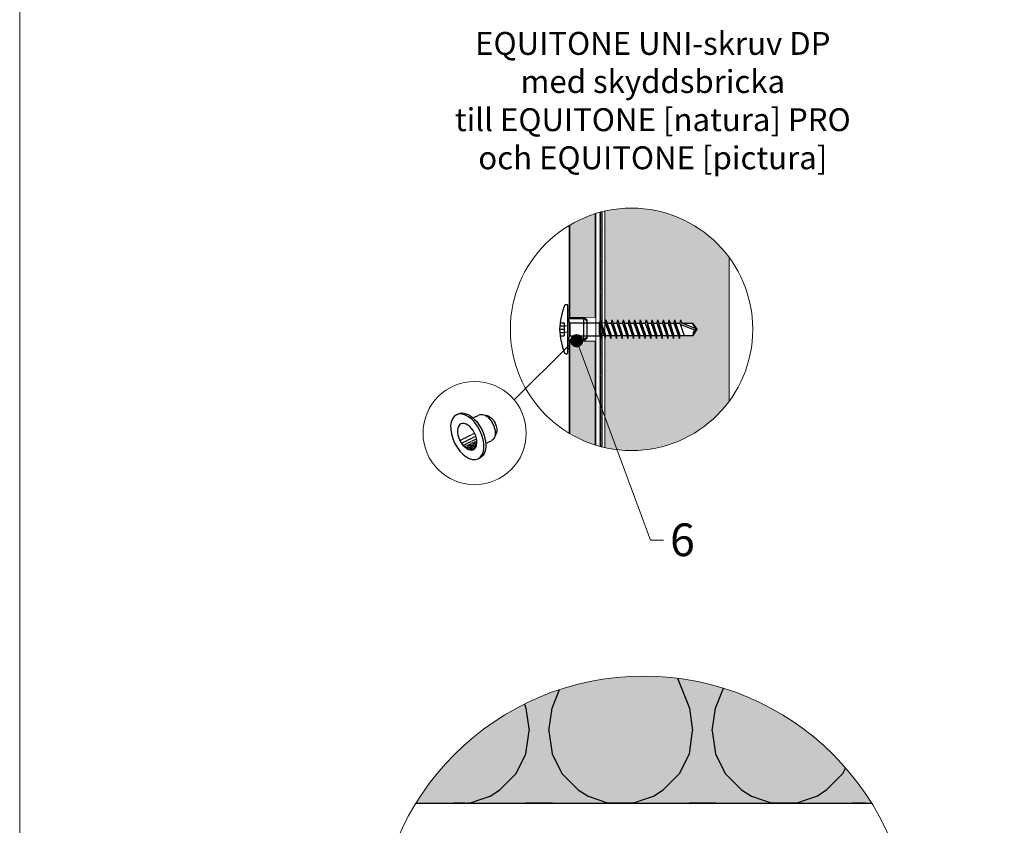
# Model space of a CAD drawing. Units: inches. Extents: x -8427 to 8781, y 20070 to 21160.
# Drawn here: x -7631 to -7330, y 20398 to 20645 of the extents above; entities that cross this region are included whole.
import ezdxf
from ezdxf import colors
from ezdxf.entities.mleader import LeaderData, LeaderLine
from ezdxf.math import Vec2, Vec3

# ---------------------------------------------------------------- set-up
doc = ezdxf.new("R2010")
doc.units = ezdxf.units.IN
doc.header["$LTSCALE"] = 0.25
doc.header["$MEASUREMENT"] = 0
for name, pattern in [('DASHDOT2', [0.5, 0.25, -0.125, 0, -0.125]), ('DASHED2', [0.375, 0.25, -0.125]), ('HIDDEN2', [0.1875, 0.125, -0.0625])]:
    doc.linetypes.add(name, pattern=pattern)
doc.layers.add('Etex-0-Viewports', color=2, linetype='Continuous', lineweight=9, plot=False)
for name, color, linetype, lineweight in [('Etex-Dimensions', 7, 'Continuous', 13), ('Etex-EPDM', 7, 'Continuous', 30), ('Etex-EQUITONE', 7, 'Continuous', 35)]:
    doc.layers.add(name, color=color, linetype=linetype, lineweight=lineweight)
for name, color, linetype in [('Etex-EQUITONE fixing elements', 7, 'Continuous'), ('Etex-EQUITONE-UNI-screw', 7, 'Continuous'), ('Etex-Insulation', 252, 'Continuous'), ('Etex-Text-annotations', 7, 'Continuous'), ('Etex-Text-legends-SE', 7, 'Continuous')]:
    doc.layers.add(name, color=color, linetype=linetype)
for name, color, linetype, true_color in [('Etex-EQUITONE solid hatch', 7, 'Continuous', 0x4d4e53), ('Etex-Solid Hatch insulation', 7, 'Continuous', 0xffffeb), ('Etex-Solid Hatch timber', 7, 'Continuous', 0xffd1a3)]:
    doc.layers.add(name, color=color, linetype=linetype, true_color=true_color)
doc.styles.add('style Equitone', font='trebuc.ttf')

# ---------------------------------------------------------------- blocks, each defined once
blk = doc.blocks.new('_Dot')
at = {"color": 0, "linetype": 'ByBlock', "lineweight": -2}
blk.add_line((-0.5, 0), (-1, 0), dxfattribs=at)
at = {"color": 0, "linetype": 'ByBlock', "const_width": 0.5}
blk.add_lwpolyline([(-0.25, 0, 1), (0.25, 0, 1)], format="xyb", close=True, dxfattribs=at)

msp = doc.modelspace()

# ---------------------------------------------------------------- hatches: boundary and pattern name
at = {"layer": 'Etex-EQUITONE solid hatch', "transparency": 33554687}
h = msp.add_hatch(color=252, dxfattribs=at)
h.dxf.hatch_style = 1
edge = h.paths.add_edge_path()
edge.add_arc((-7444.22, 20550.01), 37.09, 239.118, 252.6866)
edge.add_line((-7455.26, 20514.6), (-7455.26, 20585.42))
edge.add_arc((-7444.22, 20550.01), 37.09, 107.3134, 120.882)
edge.add_line((-7463.26, 20581.85), (-7463.26, 20518.18))
at = {"layer": 'Etex-Insulation', "ltscale": 100}
h = msp.add_hatch(dxfattribs=at)
h.set_pattern_fill('H1INSUN1', color=256, pattern_type=2)
h.set_pattern_definition([(67.38, (-7614.596, 20444.05), (3e-06, 100), [26, -1274]), (67.38, (-7514.596, 20444.05), (3e-06, 100), [26, -1274]), (67.38, (-7414.596, 20444.05), (3e-06, 100), [26, -1274]), (67.38, (-7314.596, 20444.05), (3e-06, 100), [26, -1274]), (67.38, (-7214.596, 20444.05), (3e-06, 100), [26, -1274]), (112.25, (-7530.596, 20444.05), (-2e-06, 100), [23.77, -2353.203]), (112.25, (-7430.596, 20444.05), (-2e-06, 100), [23.77, -2353.203]), (112.25, (-7330.596, 20444.05), (-2e-06, 100), [23.77, -2353.203]), (112.249, (-7230.596, 20444.05), (-2e-06, 100), [23.77, -2353.203]), (112.249, (-7130.596, 20444.05), (-2e-06, 100), [23.77, -2353.203]), (112.249, (-7030.596, 20444.05), (-2e-06, 100), [23.77, -2353.203]), (112.249, (-6930.596, 20444.05), (-2e-06, 100), [23.77, -2353.203]), (112.249, (-6830.596, 20444.05), (-2e-06, 100), [23.77, -2353.203]), (112.249, (-6730.596, 20444.05), (-2e-06, 100), [23.77, -2353.203]), (247.75, (-7555.596, 20466.05), (-7e-06, 100), [23.77, -2353.203]), (247.75, (-7455.596, 20466.05), (-7e-06, 100), [23.77, -2353.203]), (247.75, (-7355.596, 20466.05), (-7e-06, 100), [23.77, -2353.203]), (247.751, (-7255.596, 20466.05), (-7e-06, 100), [23.77, -2353.203]), (247.751, (-7155.596, 20466.05), (-7e-06, 100), [23.77, -2353.203]), (247.751, (-7055.596, 20466.05), (-7e-06, 100), [23.77, -2353.203]), (247.751, (-6955.596, 20466.05), (-7e-06, 100), [23.77, -2353.203]), (247.751, (-6855.596, 20466.05), (-7e-06, 100), [23.77, -2353.203]), (247.751, (-6755.596, 20466.05), (-7e-06, 100), [23.77, -2353.203]), (292.62, (-7590.596, 20468.05), (-3e-06, 100), [26, -1274]), (292.62, (-7490.596, 20468.05), (-3e-06, 100), [26, -1274]), (292.62, (-7390.596, 20468.05), (-3e-06, 100), [26, -1274]), (292.62, (-7290.596, 20468.05), (-3e-06, 100), [26, -1274]), (292.62, (-7190.596, 20468.05), (-3e-06, 100), [26, -1274]), (81.87, (-7619.596, 20427.051), (5e-06, 100), [7.071, -700.036]), (68.199, (-7618.596, 20434.05), (-1e-06, 100), [10.77, -527.746]), (68.199, (-7518.596, 20434.05), (-1e-06, 100), [10.77, -527.746]), (291.801, (-7580.596, 20444.05), (1e-06, 100), [10.77, -527.746]), (291.8, (-7480.596, 20444.05), (1e-06, 100), [10.77, -527.746]), (278.13, (-7576.596, 20434.051), (-5e-06, 100), [7.071, -700.036]), (278.13, (-7619.596, 20427.051), (-5e-06, 100), [7.071, -700.036]), (296.565, (-7618.596, 20420.05), (2e-06, 100), [6.708, -216.899]), (315, (-7615.6, 20414.05), (0, 100), [7.07, -134.35]), (326.31, (-7610.6, 20409.05), (-4e-06, 100), [3.606, -356.95]), (326.31, (-7510.6, 20409.05), (-4e-06, 100), [3.606, -356.95]), (326.31, (-7410.6, 20409.05), (-4e-06, 100), [3.606, -356.95]), (341.565, (-7607.6, 20407.05), (-2e-07, 100), [3.16, -313.065]), (341.565, (-7507.6, 20407.05), (-2e-07, 100), [3.16, -313.065]), (341.565, (-7407.6, 20407.05), (-2e-07, 100), [3.16, -313.065]), (341.565, (-7604.6, 20406.05), (-2e-07, 100), [3.16, -313.065]), (341.565, (-7504.6, 20406.05), (-2e-07, 100), [3.16, -313.065]), (341.565, (-7404.6, 20406.05), (-2e-07, 100), [3.16, -313.065]), (0, (-7601.6, 20405.05), (0, 100), [8, -92]), (18.435, (-7593.6, 20405.05), (2e-07, 100), [3.16, -313.065]), (18.435, (-7493.6, 20405.05), (2e-07, 100), [3.16, -313.065]), (18.435, (-7393.6, 20405.05), (2e-07, 100), [3.16, -313.065]), (18.435, (-7590.6, 20406.05), (2e-07, 100), [3.16, -313.065]), (18.435, (-7490.6, 20406.05), (2e-07, 100), [3.16, -313.065]), (18.435, (-7390.6, 20406.05), (2e-07, 100), [3.16, -313.065]), (33.69, (-7587.6, 20407.05), (4e-06, 100), [3.606, -356.95]), (33.69, (-7487.6, 20407.05), (4e-06, 100), [3.606, -356.95]), (33.69, (-7387.6, 20407.05), (4e-06, 100), [3.606, -356.95]), (45, (-7584.6, 20409.05), (0, 100), [7.07, -134.35]), (63.435, (-7579.596, 20414.05), (-2e-06, 100), [6.708, -216.899]), (81.87, (-7576.596, 20420.051), (5e-06, 100), [7.071, -700.036]), (81.87, (-7569.596, 20427.051), (5e-06, 100), [7.071, -700.036]), (68.199, (-7568.596, 20434.05), (-1e-06, 100), [10.77, -527.746]), (68.2, (-7468.596, 20434.05), (-1e-06, 100), [10.77, -527.746]), (291.801, (-7530.596, 20444.05), (1e-06, 100), [10.77, -527.746]), (291.8, (-7430.596, 20444.05), (1e-06, 100), [10.77, -527.746]), (278.13, (-7526.596, 20434.051), (-5e-06, 100), [7.071, -700.036]), (278.13, (-7569.596, 20427.051), (-5e-06, 100), [7.071, -700.036]), (296.565, (-7568.596, 20420.05), (2e-06, 100), [6.708, -216.899]), (315, (-7565.6, 20414.05), (0, 100), [7.07, -134.35]), (326.31, (-7560.6, 20409.05), (-4e-06, 100), [3.606, -356.95]), (326.31, (-7460.6, 20409.05), (-4e-06, 100), [3.606, -356.95]), (326.31, (-7360.6, 20409.05), (-4e-06, 100), [3.606, -356.95]), (341.565, (-7557.6, 20407.05), (-2e-07, 100), [3.16, -313.065]), (341.565, (-7457.6, 20407.05), (-2e-07, 100), [3.16, -313.065]), (341.565, (-7357.6, 20407.05), (-2e-07, 100), [3.16, -313.065]), (341.565, (-7554.6, 20406.05), (-2e-07, 100), [3.16, -313.065]), (341.565, (-7454.6, 20406.05), (-2e-07, 100), [3.16, -313.065]), (341.565, (-7354.6, 20406.05), (-2e-07, 100), [3.16, -313.065]), (0, (-7551.6, 20405.05), (0, 100), [8, -92]), (18.435, (-7543.6, 20405.05), (2e-07, 100), [3.16, -313.065]), (18.435, (-7443.6, 20405.05), (2e-07, 100), [3.16, -313.065]), (18.435, (-7343.6, 20405.05), (2e-07, 100), [3.16, -313.065]), (18.435, (-7540.6, 20406.05), (2e-07, 100), [3.16, -313.065]), (18.435, (-7440.6, 20406.05), (2e-07, 100), [3.16, -313.065]), (18.435, (-7340.6, 20406.05), (2e-07, 100), [3.16, -313.065]), (33.69, (-7537.6, 20407.05), (4e-06, 100), [3.606, -356.95]), (33.69, (-7437.6, 20407.05), (4e-06, 100), [3.606, -356.95]), (33.69, (-7337.6, 20407.05), (4e-06, 100), [3.606, -356.95]), (45, (-7534.6, 20409.05), (0, 100), [7.07, -134.35]), (63.435, (-7529.596, 20414.05), (-2e-06, 100), [6.708, -216.899]), (81.87, (-7526.596, 20420.051), (5e-06, 100), [7.071, -700.036]), (81.87, (-7594.596, 20483.051), (5e-06, 100), [7.071, -700.036]), (63.435, (-7593.596, 20490.05), (-2e-06, 100), [6.708, -216.899]), (45, (-7590.6, 20496.05), (0, 100), [7.07, -134.35]), (33.69, (-7585.6, 20501.05), (4e-06, 100), [3.606, -356.95]), (33.69, (-7485.6, 20501.05), (4e-06, 100), [3.606, -356.95]), (33.69, (-7385.6, 20501.05), (4e-06, 100), [3.606, -356.95]), (18.435, (-7582.6, 20503.05), (2e-07, 100), [3.16, -313.065]), (18.435, (-7482.6, 20503.05), (2e-07, 100), [3.16, -313.065]), (18.435, (-7382.6, 20503.05), (2e-07, 100), [3.16, -313.065]), (18.435, (-7579.6, 20504.05), (2e-07, 100), [3.16, -313.065]), (18.435, (-7479.6, 20504.05), (2e-07, 100), [3.16, -313.065]), (18.435, (-7379.6, 20504.05), (2e-07, 100), [3.16, -313.065]), (0, (-7576.6, 20505.05), (0, 100), [8, -92]), (341.565, (-7568.6, 20505.05), (-2e-07, 100), [3.16, -313.065]), (341.565, (-7468.6, 20505.05), (-2e-07, 100), [3.16, -313.065]), (341.565, (-7368.6, 20505.05), (-2e-07, 100), [3.16, -313.065]), (341.565, (-7565.6, 20504.05), (-2e-07, 100), [3.16, -313.065]), (341.565, (-7465.6, 20504.05), (-2e-07, 100), [3.16, -313.065]), (341.565, (-7365.6, 20504.05), (-2e-07, 100), [3.16, -313.065]), (326.31, (-7562.6, 20503.05), (-4e-06, 100), [3.606, -356.95]), (326.31, (-7462.6, 20503.05), (-4e-06, 100), [3.606, -356.95]), (326.31, (-7362.6, 20503.05), (-4e-06, 100), [3.606, -356.95]), (315, (-7559.6, 20501.05), (0, 100), [7.07, -134.35]), (296.565, (-7554.596, 20496.05), (2e-06, 100), [6.708, -216.899]), (278.13, (-7551.596, 20490.051), (-5e-06, 100), [7.071, -700.036]), (278.13, (-7594.596, 20483.051), (-5e-06, 100), [7.071, -700.036]), (290.556, (-7593.596, 20476.05), (1e-06, 100), [8.544, -845.856]), (290.556, (-7493.596, 20476.05), (1e-06, 100), [8.544, -845.856]), (290.556, (-7393.596, 20476.05), (1e-06, 100), [8.544, -845.856]), (68.199, (-7555.596, 20466.05), (-1e-06, 100), [10.77, -527.746]), (68.2, (-7455.596, 20466.05), (-1e-06, 100), [10.77, -527.746]), (81.87, (-7551.596, 20476.051), (5e-06, 100), [7.071, -700.036]), (0, (-7622.6, 20505.05), (0, 100), [4, -96]), (341.565, (-7618.6, 20505.05), (-2e-07, 100), [3.16, -313.065]), (341.565, (-7518.6, 20505.05), (-2e-07, 100), [3.16, -313.065]), (341.565, (-7418.6, 20505.05), (-2e-07, 100), [3.16, -313.065]), (341.565, (-7615.6, 20504.05), (-2e-07, 100), [3.16, -313.065]), (341.565, (-7515.6, 20504.05), (-2e-07, 100), [3.16, -313.065]), (341.565, (-7415.6, 20504.05), (-2e-07, 100), [3.16, -313.065]), (326.31, (-7612.6, 20503.05), (-4e-06, 100), [3.606, -356.95]), (326.31, (-7512.6, 20503.05), (-4e-06, 100), [3.606, -356.95]), (326.31, (-7412.6, 20503.05), (-4e-06, 100), [3.606, -356.95]), (315, (-7609.6, 20501.05), (0, 100), [7.07, -134.35]), (296.565, (-7604.596, 20496.05), (2e-06, 100), [6.708, -216.899]), (278.13, (-7601.596, 20490.051), (-5e-06, 100), [7.071, -700.036]), (69.444, (-7604.596, 20468.05), (-1e-06, 100), [8.544, -845.856]), (69.444, (-7504.596, 20468.05), (-1e-06, 100), [8.544, -845.856]), (69.444, (-7404.596, 20468.05), (-1e-06, 100), [8.544, -845.856]), (81.87, (-7601.596, 20476.051), (5e-06, 100), [7.071, -700.036]), (81.87, (-7544.596, 20483.051), (5e-06, 100), [7.071, -700.036]), (63.435, (-7543.596, 20490.05), (-2e-06, 100), [6.708, -216.899]), (45, (-7540.6, 20496.05), (0, 100), [7.07, -134.35]), (33.69, (-7535.6, 20501.05), (4e-06, 100), [3.606, -356.95]), (33.69, (-7435.6, 20501.05), (4e-06, 100), [3.606, -356.95]), (33.69, (-7335.6, 20501.05), (4e-06, 100), [3.606, -356.95]), (18.435, (-7532.6, 20503.05), (2e-07, 100), [3.16, -313.065]), (18.435, (-7432.6, 20503.05), (2e-07, 100), [3.16, -313.065]), (18.435, (-7332.6, 20503.05), (2e-07, 100), [3.16, -313.065]), (18.435, (-7529.6, 20504.05), (2e-07, 100), [3.16, -313.065]), (18.435, (-7429.6, 20504.05), (2e-07, 100), [3.16, -313.065]), (18.435, (-7329.6, 20504.05), (2e-07, 100), [3.16, -313.065]), (0, (-7526.6, 20505.05), (0, 100), [4, -96]), (278.13, (-7544.596, 20483.051), (-5e-06, 100), [7.071, -700.036]), (291.801, (-7543.596, 20476.05), (1e-06, 100), [10.77, -527.746]), (291.8, (-7443.596, 20476.05), (1e-06, 100), [10.77, -527.746])])
edge = h.paths.add_edge_path()
edge.add_spline(control_points=[(-7488.15, 20487.76), (-7487.48, 20487.45), (-7486.86, 20487.45)], knot_values=[2.612217, 2.612217, 2.612217, 5.224434, 5.224434, 5.224434], weights=[1, 1.022049, 1], degree=2, periodic=0)
edge.add_line((-7488.2, 20487.78), (-7488.2, 20491.95))
edge.add_line((-7488.2, 20491.95), (-7490.91, 20491.95))
edge.add_line((-7490.91, 20491.95), (-7490.91, 20493.55))
edge.add_line((-7490.91, 20493.55), (-7472.41, 20493.55))
edge.add_line((-7472.41, 20493.55), (-7472.41, 20491.95))
edge.add_line((-7472.41, 20491.95), (-7475.13, 20491.95))
edge.add_line((-7475.13, 20491.95), (-7475.13, 20487.76))
edge.add_line((-7475.13, 20487.76), (-7475.66, 20487.45))
edge.add_line((-7475.66, 20487.45), (-7476.46, 20487.45))
edge.add_line((-7476.46, 20487.45), (-7481.66, 20487.45))
edge.add_line((-7481.66, 20487.45), (-7486.86, 20487.45))
edge.add_line((-7486.86, 20487.45), (-7487.66, 20487.45))
edge.add_line((-7487.66, 20487.45), (-7488.26, 20487.8))
edge = h.paths.add_edge_path(flags=17)
edge.add_arc((-7499, 20414.55), 3.2, 4.15, 83.9661)
edge.add_line((-7498.66, 20417.73), (-7498.66, 20405.05))
edge.add_line((-7498.66, 20405.05), (-7495.1, 20405.05))
edge.add_line((-7495.1, 20405.05), (-7495.8, 20414.78))
edge = h.paths.add_edge_path()
edge.add_arc((-7440.5, 20361.99), 81.93, 34.0156, 135.2251)
edge.add_line((-7498.66, 20419.69), (-7498.66, 20418.54))
edge.add_arc((-7499, 20414.55), 4, 4.15, 85.1761, ccw=False)
edge.add_line((-7495.01, 20414.84), (-7494.3, 20405.05))
edge.add_line((-7494.3, 20405.05), (-7372.6, 20405.05))
edge.add_line((-7372.6, 20405.05), (-7372.6, 20407.82))
edge = h.paths.add_edge_path()
edge.add_arc((-7440.5, 20361.99), 81.93, 146.1179, 148.2901)
edge.add_line((-7510.2, 20405.05), (-7506.28, 20410.83))
edge.add_line((-7506.28, 20410.83), (-7501.66, 20416.37))
edge.add_line((-7501.66, 20416.37), (-7501.08, 20417.15))
edge.add_line((-7501.08, 20417.15), (-7500.82, 20417.43))
edge.add_line((-7500.82, 20417.43), (-7500.44, 20417.85))
edge.add_line((-7500.44, 20417.85), (-7500.08, 20418.22))
edge.add_line((-7500.08, 20418.22), (-7499.73, 20418.59))
edge.add_line((-7499.73, 20418.59), (-7499.33, 20419.01))
edge.add_line((-7499.33, 20419.01), (-7498.87, 20419.47))
edge.add_line((-7498.87, 20419.47), (-7505.21, 20412.24))
edge.add_line((-7505.21, 20412.24), (-7508.52, 20407.66))
edge.add_arc((-7508.52, 20407.66), 0.000000000317, 181.9749, 218.4537)
at = {"layer": 'Etex-Solid Hatch insulation', "ltscale": 100}
h = msp.add_hatch(color=256, dxfattribs=at)
h.dxf.hatch_style = 1
edge = h.paths.add_edge_path()
edge.add_arc((-7440.5, 20361.99), 81.93, 31.7099, 148.2901)
edge.add_line((-7510.2, 20405.05), (-7370.81, 20405.05))
at = {"layer": 'Etex-Solid Hatch timber', "ltscale": 100}
h = msp.add_hatch(color=256, dxfattribs=at)
h.dxf.hatch_style = 1
h.paths.add_polyline_path([(-7452.39, 20586.19), (-7452.39, 20551.95), (-7452.26, 20551.94), (-7452.05, 20552.89), (-7451.64, 20551.94), (-7450.51, 20551.94), (-7450.3, 20552.89), (-7449.89, 20551.94), (-7448.76, 20551.94), (-7448.55, 20552.89), (-7448.14, 20551.94), (-7447.01, 20551.94), (-7446.8, 20552.89), (-7446.39, 20551.94), (-7445.26, 20551.94), (-7445.05, 20552.89), (-7444.64, 20551.94), (-7443.51, 20551.94), (-7443.3, 20552.89), (-7442.89, 20551.94), (-7441.76, 20551.94), (-7441.55, 20552.89), (-7441.14, 20551.94), (-7440.01, 20551.94), (-7439.8, 20552.89), (-7439.39, 20551.94), (-7438.26, 20551.94), (-7438.05, 20552.89), (-7437.64, 20551.94), (-7436.51, 20551.94), (-7436.3, 20552.89), (-7435.89, 20551.94), (-7434.76, 20551.94), (-7434.55, 20552.89), (-7434.14, 20551.94), (-7433.01, 20551.94), (-7432.8, 20552.89), (-7432.39, 20551.94), (-7431.26, 20551.94), (-7431.05, 20552.89), (-7430.64, 20551.94), (-7429.45, 20551.94), (-7429.24, 20552.89), (-7428.83, 20551.94), (-7425.38, 20551.94), (-7425.41, 20551.89), (-7424.12, 20550.04), (-7425.36, 20548.14), (-7429.36, 20548.14), (-7429.59, 20547.19), (-7429.92, 20548.14), (-7431.11, 20548.14), (-7431.34, 20547.19), (-7431.67, 20548.14), (-7432.86, 20548.14), (-7433.09, 20547.19), (-7433.42, 20548.14), (-7434.63, 20548.14), (-7434.84, 20547.19), (-7435.17, 20548.14), (-7436.38, 20548.14), (-7436.59, 20547.19), (-7436.92, 20548.14), (-7438.13, 20548.14), (-7438.34, 20547.19), (-7438.67, 20548.14), (-7439.88, 20548.14), (-7440.09, 20547.19), (-7440.42, 20548.14), (-7441.63, 20548.14), (-7441.84, 20547.19), (-7442.17, 20548.14), (-7443.38, 20548.14), (-7443.59, 20547.19), (-7443.92, 20548.14), (-7445.13, 20548.14), (-7445.34, 20547.19), (-7445.67, 20548.14), (-7446.88, 20548.14), (-7447.09, 20547.19), (-7447.42, 20548.14), (-7448.63, 20548.14), (-7448.84, 20547.19), (-7449.17, 20548.14), (-7450.38, 20548.14), (-7450.59, 20547.19), (-7450.92, 20548.14), (-7452.13, 20548.14), (-7452.39, 20546.95), (-7452.39, 20523.25), (-7448.67, 20513.19, 0.269891), (-7414.39, 20527.96), (-7414.39, 20572.07, 0.297406)])
h.paths.add_polyline_path([(-7452.39, 20523.25), (-7452.39, 20513.83, 0.025471), (-7448.67, 20513.19)], flags=17)

# ---------------------------------------------------------------- linework, layer by layer
at = {"layer": 'Etex-0-Viewports', "ltscale": 100}
msp.add_lwpolyline([(-7631.47, 21110.34), (-6935.47, 21110.34), (-6935.47, 20150.34), (-7631.47, 20150.34)], close=True, dxfattribs=at)
at = {"layer": 'Etex-Dimensions', "transparency": 33554687}
msp.add_line((-7452.39, 20586.19), (-7452.39, 20513.83), dxfattribs=at)
at = {"layer": 'Etex-Dimensions', "color": 18, "lineweight": 35, "true_color": 0x000000}
for p, q in [((-7463.26, 20553.54), (-7455.26, 20553.54)), ((-7463.26, 20546.54), (-7455.26, 20546.54))]:
    msp.add_line(p, q, dxfattribs=at)
at = {"layer": 'Etex-Dimensions', "linetype": 'Continuous'}
msp.add_line((-7480.16, 20528.43), (-7463.5, 20544.98), dxfattribs=at)
at = {"layer": 'Etex-Dimensions', "transparency": 33554687}
msp.add_lwpolyline([(-7414.39, 20527.96), (-7414.39, 20572.07)], dxfattribs=at)
at = {"layer": 'Etex-Dimensions', "linetype": 'Continuous'}
msp.add_circle((-7492.24, 20518.26), 15.79, dxfattribs=at)
at = {"layer": 'Etex-Dimensions', "ltscale": 100}
msp.add_circle((-7440.5, 20361.99), 81.93, dxfattribs=at)
at = {"layer": 'Etex-EPDM'}
msp.add_line((-7453.33, 20585.97), (-7453.33, 20514.05), dxfattribs=at)
at = {"layer": 'Etex-EQUITONE', "lineweight": 35}
for p, q in [((-7455.26, 20514.6), (-7455.26, 20585.42)), ((-7463.26, 20581.85), (-7463.26, 20518.18))]:
    msp.add_line(p, q, dxfattribs=at)
at = {"layer": 'Etex-EQUITONE fixing elements', "linetype": 'DASHDOT2', "transparency": 33554687}
for p, q in [((-7497.82, 20523.87), (-7497.26, 20524.15)), ((-7492.73, 20522.9), (-7490.85, 20523.84)), ((-7496.76, 20516.02), (-7492.24, 20518.26)), ((-7496.25, 20515.16), (-7491.86, 20517.34)), ((-7495.76, 20514.51), (-7491.64, 20516.55)), ((-7495.32, 20514.06), (-7491.55, 20515.93)), ((-7494.99, 20513.77), (-7491.52, 20515.49)), ((-7494.62, 20513.51), (-7491.54, 20515.04)), ((-7494.18, 20513.28), (-7491.62, 20514.55)), ((-7493.64, 20513.11), (-7491.81, 20514.01)), ((-7488.84, 20515.07), (-7486.96, 20516)), ((-7493.18, 20513.07), (-7492.06, 20513.63)), ((-7492.89, 20513.11), (-7492.26, 20513.42)), ((-7491.16, 20510.43), (-7490.6, 20510.71))]:
    msp.add_line(p, q, dxfattribs=at)
at = {"layer": 'Etex-EQUITONE fixing elements', "linetype": 'Continuous'}
for p, q in [((-7489.73, 20523.95), (-7488.45, 20523.64)), ((-7486.2, 20516.82), (-7485.66, 20518.03))]:
    msp.add_line(p, q, dxfattribs=at)
at = {"layer": 'Etex-EQUITONE fixing elements', "transparency": 33554687, "extrusion": (0, 0, -1)}
for centre, major_axis in [((-7494.49, 20517.15), (-3.33, 6.72)), ((-7494.5, 20517.14), (-1.94, 3.92))]:
    msp.add_ellipse(centre, major_axis=major_axis, ratio=0.575862, dxfattribs=at)
for centre, major_axis, start_param, end_param in [((-7493.93, 20517.43), (-3.33, 6.72), 6.283185, 9.424778), ((-7488.9, 20519.92), (-1.94, 3.92), 0, 3.141593), ((-7487.78, 20520.47), (-1.53, 3.08), 0.422096, 2.719566)]:
    msp.add_ellipse(centre, major_axis=major_axis, ratio=0.575862, start_param=start_param, end_param=end_param, dxfattribs=at)
at = {"layer": 'Etex-EQUITONE-UNI-screw', "transparency": 33554636}
for p, q in [((-7463.91, 20557.54), (-7464.29, 20557.54)), ((-7466.26, 20550.04), (-7464.82, 20550.04)), ((-7466.17, 20551.04), (-7464.82, 20551.04)), ((-7466.01, 20552.04), (-7464.82, 20552.04)), ((-7464.82, 20552.04), (-7464.82, 20548.04)), ((-7452.26, 20551.94), (-7453.43, 20552.04)), ((-7452.05, 20552.89), (-7451.64, 20551.94)), ((-7451.64, 20551.94), (-7450.51, 20551.94)), ((-7450.3, 20552.89), (-7449.89, 20551.94)), ((-7449.89, 20551.94), (-7448.76, 20551.94)), ((-7448.55, 20552.89), (-7448.14, 20551.94)), ((-7448.14, 20551.94), (-7447.01, 20551.94)), ((-7446.8, 20552.89), (-7446.39, 20551.94)), ((-7446.39, 20551.94), (-7445.26, 20551.94)), ((-7445.05, 20552.89), (-7444.64, 20551.94)), ((-7444.64, 20551.94), (-7443.51, 20551.94)), ((-7443.3, 20552.89), (-7442.89, 20551.94)), ((-7442.89, 20551.94), (-7441.76, 20551.94)), ((-7441.55, 20552.89), (-7441.14, 20551.94)), ((-7441.14, 20551.94), (-7440.01, 20551.94)), ((-7439.8, 20552.89), (-7439.39, 20551.94)), ((-7439.39, 20551.94), (-7438.26, 20551.94)), ((-7438.05, 20552.89), (-7437.64, 20551.94)), ((-7437.64, 20551.94), (-7436.51, 20551.94)), ((-7436.3, 20552.89), (-7435.89, 20551.94)), ((-7435.89, 20551.94), (-7434.76, 20551.94)), ((-7434.55, 20552.89), (-7434.14, 20551.93)), ((-7434.14, 20551.94), (-7433.01, 20551.94)), ((-7432.8, 20552.89), (-7432.39, 20551.93)), ((-7432.39, 20551.94), (-7431.26, 20551.94)), ((-7431.05, 20552.89), (-7430.64, 20551.93)), ((-7430.64, 20551.94), (-7429.45, 20551.94)), ((-7424.86, 20549.73), (-7429.3, 20551.52)), ((-7429.24, 20552.89), (-7428.83, 20551.93)), ((-7428.83, 20551.94), (-7425.44, 20551.94)), ((-7424.42, 20550.15), (-7428.83, 20551.93)), ((-7425.5, 20551.7), (-7425.41, 20551.89)), ((-7424.31, 20550), (-7425.5, 20551.7)), ((-7424.12, 20550.04), (-7425.44, 20551.94)), ((-7425.36, 20548.14), (-7424.12, 20550.04)), ((-7466.17, 20549.04), (-7464.82, 20549.04)), ((-7466.01, 20548.04), (-7464.82, 20548.04)), ((-7453.63, 20547.19), (-7453.42, 20548.14)), ((-7452.67, 20548.14), (-7453.45, 20548.04)), ((-7452.34, 20547.19), (-7452.13, 20548.14)), ((-7452.13, 20548.14), (-7450.92, 20548.14)), ((-7450.59, 20547.19), (-7450.38, 20548.14)), ((-7450.38, 20548.14), (-7449.17, 20548.14)), ((-7448.84, 20547.19), (-7448.63, 20548.14)), ((-7448.63, 20548.14), (-7447.42, 20548.14)), ((-7447.09, 20547.19), (-7446.88, 20548.14)), ((-7446.88, 20548.14), (-7445.67, 20548.14)), ((-7445.34, 20547.19), (-7445.13, 20548.14)), ((-7445.13, 20548.14), (-7443.92, 20548.14)), ((-7443.59, 20547.19), (-7443.38, 20548.14)), ((-7443.38, 20548.14), (-7442.17, 20548.14)), ((-7441.84, 20547.19), (-7441.63, 20548.14)), ((-7441.63, 20548.14), (-7440.42, 20548.14)), ((-7440.09, 20547.19), (-7439.88, 20548.14)), ((-7439.88, 20548.14), (-7438.67, 20548.14)), ((-7438.34, 20547.19), (-7438.13, 20548.14)), ((-7438.13, 20548.14), (-7436.92, 20548.14)), ((-7436.59, 20547.19), (-7436.38, 20548.14)), ((-7436.38, 20548.14), (-7435.17, 20548.14)), ((-7434.84, 20547.19), (-7434.63, 20548.14)), ((-7434.63, 20548.14), (-7433.42, 20548.14)), ((-7433.09, 20547.19), (-7432.88, 20548.04)), ((-7432.88, 20548.14), (-7431.67, 20548.14)), ((-7431.34, 20547.19), (-7431.13, 20548.04)), ((-7431.13, 20548.14), (-7429.92, 20548.14)), ((-7429.59, 20547.19), (-7429.38, 20548.04)), ((-7429.41, 20548.14), (-7425.36, 20548.14)), ((-7464.29, 20542.54), (-7463.91, 20542.54))]:
    msp.add_line(p, q, dxfattribs=at)
at = {"layer": 'Etex-EQUITONE-UNI-screw', "linetype": 'Continuous'}
for p, q in [((-7463.76, 20556.04), (-7463.26, 20556.04)), ((-7463.76, 20556.04), (-7463.26, 20556.04)), ((-7463.76, 20544.04), (-7463.26, 20544.04)), ((-7463.76, 20544.04), (-7463.26, 20544.04))]:
    msp.add_line(p, q, dxfattribs=at)
at = {"layer": 'Etex-EQUITONE-UNI-screw', "transparency": 33554636}
for points in [[(-7452.13, 20548.14), (-7453.39, 20551.94)], [(-7452.05, 20552.89), (-7452.26, 20551.94)], [(-7452.26, 20551.94), (-7450.59, 20547.19)], [(-7452.05, 20552.89), (-7450.59, 20547.19)], [(-7450.38, 20548.14), (-7451.64, 20551.94)], [(-7450.3, 20552.89), (-7450.51, 20551.94)], [(-7450.51, 20551.94), (-7448.84, 20547.19)], [(-7450.3, 20552.89), (-7448.84, 20547.19)], [(-7448.63, 20548.14), (-7449.89, 20551.94)], [(-7448.55, 20552.89), (-7448.76, 20551.94)], [(-7448.76, 20551.94), (-7447.09, 20547.19)], [(-7448.55, 20552.89), (-7447.09, 20547.19)], [(-7446.88, 20548.14), (-7448.14, 20551.94)], [(-7446.8, 20552.89), (-7447.01, 20551.94)], [(-7447.01, 20551.94), (-7445.34, 20547.19)], [(-7446.8, 20552.89), (-7445.34, 20547.19)], [(-7445.13, 20548.14), (-7446.39, 20551.94)], [(-7445.05, 20552.89), (-7445.26, 20551.94)], [(-7445.26, 20551.94), (-7443.59, 20547.19)], [(-7445.05, 20552.89), (-7443.59, 20547.19)], [(-7443.38, 20548.14), (-7444.64, 20551.94)], [(-7443.3, 20552.89), (-7443.51, 20551.94)], [(-7443.51, 20551.94), (-7441.84, 20547.19)], [(-7443.3, 20552.89), (-7441.84, 20547.19)], [(-7441.63, 20548.14), (-7442.89, 20551.94)], [(-7441.55, 20552.89), (-7441.76, 20551.94)], [(-7441.76, 20551.94), (-7440.09, 20547.19)], [(-7441.55, 20552.89), (-7440.09, 20547.19)], [(-7439.88, 20548.14), (-7441.14, 20551.94)], [(-7439.8, 20552.89), (-7440.01, 20551.94)], [(-7440.01, 20551.94), (-7438.34, 20547.19)], [(-7439.8, 20552.89), (-7438.34, 20547.19)], [(-7438.13, 20548.14), (-7439.39, 20551.94)], [(-7438.05, 20552.89), (-7438.26, 20551.94)], [(-7438.26, 20551.94), (-7436.59, 20547.19)], [(-7438.05, 20552.89), (-7436.59, 20547.19)], [(-7436.38, 20548.14), (-7437.64, 20551.94)], [(-7436.3, 20552.89), (-7436.51, 20551.94)], [(-7436.51, 20551.94), (-7434.84, 20547.19)], [(-7436.3, 20552.89), (-7434.84, 20547.19)], [(-7434.63, 20548.14), (-7435.89, 20551.94)], [(-7434.55, 20552.89), (-7434.76, 20551.94)], [(-7434.76, 20551.94), (-7433.09, 20547.19)], [(-7434.55, 20552.89), (-7433.09, 20547.19)], [(-7432.88, 20548.04), (-7434.14, 20551.93)], [(-7432.8, 20552.89), (-7433.01, 20551.94)], [(-7433.01, 20551.94), (-7431.34, 20547.19)], [(-7432.8, 20552.89), (-7431.34, 20547.19)], [(-7431.13, 20548.04), (-7432.39, 20551.93)], [(-7431.05, 20552.89), (-7431.26, 20551.94)], [(-7431.26, 20551.94), (-7429.59, 20547.19)], [(-7431.05, 20552.89), (-7429.59, 20547.19)], [(-7429.38, 20548.04), (-7430.64, 20551.93)], [(-7429.24, 20552.89), (-7429.45, 20551.94)], [(-7429.45, 20551.94), (-7428.12, 20548.14)]]:
    msp.add_lwpolyline(points, dxfattribs=at)
for centre, radius, start, end in [((-7464.29, 20557.04), 0.5, 90, 147.5671), ((-7463.91, 20557.39), 0.15, 0, 90), ((-7423.94, 20548.56), 1.49, 97.4079, 196.5709), ((-7464.29, 20543.04), 0.5, 212.4329, 270), ((-7463.91, 20542.69), 0.15, 270, 0)]:
    msp.add_arc(centre, radius, start, end, dxfattribs=at)
at = {"layer": 'Etex-Insulation'}
msp.add_line((-7510.2, 20405.05), (-7370.81, 20405.05), dxfattribs=at)

# ---------------------------------------------------------------- texts
at = {"layer": 'Etex-Text-legends-SE', "linetype": 'Continuous', "insert": (-7514.32, 20657.68), "char_height": 10, "attachment_point": 1, "style": 'style Equitone'}
msp.add_mtext_dynamic_manual_height_columns('{\\C252;\\P\\pxqc;\\H0.7x;\\C256;EQUITONE UNI-skruv DP\\Pmed skyddsbricka\\Ptill EQUITONE [natura] PRO\\Poch EQUITONE [pictura]\\H1.42857x;\\C252;\\P\\P\\P\\pq*;\\P\\P\\P^I}', width=153.2058, gutter_width=20, heights=[0], dxfattribs=at)

# ---------------------------------------------------------------- next in the draw order: wipeouts: each hides what was drawn before it
at = {"color": 18, "true_color": 0x000000}
msp.add_wipeout([(-7463.26, 20546.54), (-7463.26, 20553.54), (-7455.26, 20553.54), (-7455.26, 20546.54)], dxfattribs=at).dxf.layer = 'Etex-EQUITONE'

# ---------------------------------------------------------------- next in the draw order: hatches: boundary and pattern name
at = {"layer": 'Etex-EPDM', "ltscale": 100, "transparency": 33554687}
h = msp.add_hatch(color=256, dxfattribs=at)
h.dxf.hatch_style = 1
edge = h.paths.add_edge_path()
edge.add_arc((-7444.22, 20550.01), 37.09, 254.1881, 255.7874)
edge.add_line((-7453.33, 20514.05), (-7453.33, 20585.97))
edge.add_arc((-7444.22, 20550.01), 37.09, 104.2126, 105.8119)
edge.add_line((-7454.33, 20585.7), (-7454.33, 20514.32))
at = {"layer": 'Etex-EQUITONE fixing elements', "linetype": 'Continuous', "true_color": 0xcd2027}
h = msp.add_hatch(color=242, dxfattribs=at)
h.dxf.hatch_style = 1
h.paths.add_polyline_path([(-7463.26, 20556.04), (-7463.76, 20556.04), (-7463.76, 20553.29), (-7458.84, 20553.29), (-7457.76, 20552.47), (-7457.76, 20552.79), (-7458.76, 20553.54), (-7463.26, 20553.54)])
h.paths.add_polyline_path([(-7463.26, 20546.54), (-7458.76, 20546.54), (-7457.76, 20547.29), (-7457.76, 20547.6), (-7458.84, 20546.79), (-7463.76, 20546.79), (-7463.76, 20544.04), (-7463.26, 20544.04)])

# ---------------------------------------------------------------- next in the draw order: linework, layer by layer
at = {"layer": 'Etex-Dimensions', "linetype": 'Continuous'}
msp.add_circle((-7444.22, 20550.01), 37.09, dxfattribs=at)
at = {"layer": 'Etex-EPDM', "color": 0, "linetype": 'DASHED2', "lineweight": 30}
msp.add_line((-7453.83, 20585.84), (-7453.83, 20514.18), dxfattribs=at)
msp.add_line((-7453.83, 20585.84), (-7453.83, 20514.18), dxfattribs=at)
at = {"layer": 'Etex-EQUITONE fixing elements', "linetype": 'Continuous'}
for p, q in [((-7463.76, 20553.29), (-7458.84, 20553.29)), ((-7463.76, 20553.29), (-7458.84, 20553.29)), ((-7463.26, 20553.54), (-7458.76, 20553.54)), ((-7463.26, 20553.54), (-7458.76, 20553.54)), ((-7457.76, 20552.47), (-7458.84, 20553.29)), ((-7458.84, 20546.79), (-7458.84, 20553.29)), ((-7457.76, 20552.47), (-7458.84, 20553.29)), ((-7457.76, 20552.79), (-7458.76, 20553.54)), ((-7457.76, 20552.79), (-7458.76, 20553.54)), ((-7457.76, 20547.29), (-7457.76, 20552.79)), ((-7457.76, 20547.6), (-7458.84, 20546.79)), ((-7457.76, 20547.6), (-7458.84, 20546.79)), ((-7457.76, 20547.29), (-7458.76, 20546.54)), ((-7457.76, 20547.29), (-7458.76, 20546.54)), ((-7463.76, 20546.79), (-7458.84, 20546.79)), ((-7463.76, 20546.79), (-7458.84, 20546.79)), ((-7463.26, 20546.54), (-7458.76, 20546.54))]:
    msp.add_line(p, q, dxfattribs=at)
at = {"layer": 'Etex-EQUITONE fixing elements', "linetype": 'HIDDEN2'}
for p, q in [((-7458.84, 20546.79), (-7458.84, 20553.29)), ((-7457.76, 20547.29), (-7457.76, 20552.79))]:
    msp.add_line(p, q, dxfattribs=at)
at = {"layer": 'Etex-EQUITONE-UNI-screw', "transparency": 33554636}
for p, q in [((-7463.76, 20542.69), (-7463.76, 20557.39)), ((-7463.16, 20552.04), (-7463.76, 20553.04)), ((-7463.82, 20550.94), (-7464.82, 20551.04)), ((-7463.82, 20550.94), (-7463.82, 20549.14)), ((-7463.16, 20552.04), (-7463.16, 20548.04)), ((-7463.16, 20552.04), (-7454.01, 20552.04)), ((-7454.01, 20548.54), (-7454.01, 20552.04)), ((-7453.8, 20552.89), (-7453.39, 20551.94)), ((-7463.82, 20549.14), (-7464.82, 20549.04)), ((-7463.16, 20548.04), (-7463.76, 20547.04)), ((-7463.16, 20548.04), (-7453.87, 20548.04))]:
    msp.add_line(p, q, dxfattribs=at)
at = {"layer": 'Etex-EQUITONE-UNI-screw', "linetype": 'Continuous'}
for p, q in [((-7463.26, 20553.54), (-7463.26, 20556.04)), ((-7463.26, 20553.54), (-7463.26, 20556.04)), ((-7463.26, 20544.04), (-7463.26, 20546.54)), ((-7463.26, 20544.04), (-7463.26, 20546.54))]:
    msp.add_line(p, q, dxfattribs=at)
at = {"layer": 'Etex-EQUITONE-UNI-screw', "transparency": 33554636}
for points in [[(-7453.8, 20552.89), (-7454.01, 20552.04)], [(-7454.01, 20552.04), (-7452.34, 20547.19)], [(-7453.8, 20552.89), (-7452.34, 20547.19)], [(-7453.42, 20548.14), (-7454.01, 20549.84)], [(-7454.01, 20548.81), (-7453.63, 20547.19)], [(-7454.01, 20548.54), (-7453.63, 20547.19)]]:
    msp.add_lwpolyline(points, dxfattribs=at)
for centre, start, end in [((-7444.38, 20549.18), 158.2024, 177.7484), ((-7444.38, 20550.9), 182.2516, 201.7976)]:
    msp.add_arc(centre, 21.89, start, end, dxfattribs=at)

# ---------------------------------------------------------------- next in the draw order: leaders
at = {"layer": 'Etex-Text-annotations', "ltscale": 100}
ml = msp.add_multileader_mtext('Standard', dxfattribs=at)
ml.set_content('6', color=7, style='style Equitone')
ml.set_leader_properties(linetype='Continuous', lineweight=13)
ml.set_arrow_properties(name='DOT')
ml.build(insert=Vec2(0, 0))
ml.multileader.update_dxf_attribs({"dogleg_length": 2, "scale": 2})
ctx = ml.context
ctx.base_point, ctx.scale, ctx.char_height, ctx.plane_origin = Vec3(-7434.44, 20485.53), 2, 10, Vec3(-7481.02, 20506.68)
notes = []
notes.append((ctx, [(1, (1, 1, 0), (-7438.44, 20485.53), (1, 0), 4, [(0, [(-7461.01, 20546.54)], 0, [])])]))
ctx.mtext.insert, ctx.mtext.flow_direction = Vec3(-7432.44, 20490.62), 5
for ctx, leaders in notes:
    for number, flags, end, landing, length, lines in leaders:
        leader = LeaderData()
        leader.index, (leader.has_last_leader_line, leader.has_dogleg_vector, leader.attachment_direction) = number, flags
        leader.last_leader_point, leader.dogleg_vector, leader.dogleg_length = Vec3(end), Vec3(landing), length
        for number, points, colour, breaks in lines:
            line = LeaderLine()
            line.index, line.vertices, line.color, line.breaks = number, Vec3.list(points), colors.encode_raw_color(colour), breaks
            leader.lines.append(line)
        ctx.leaders.append(leader)

doc.saveas('drawing.dxf')
